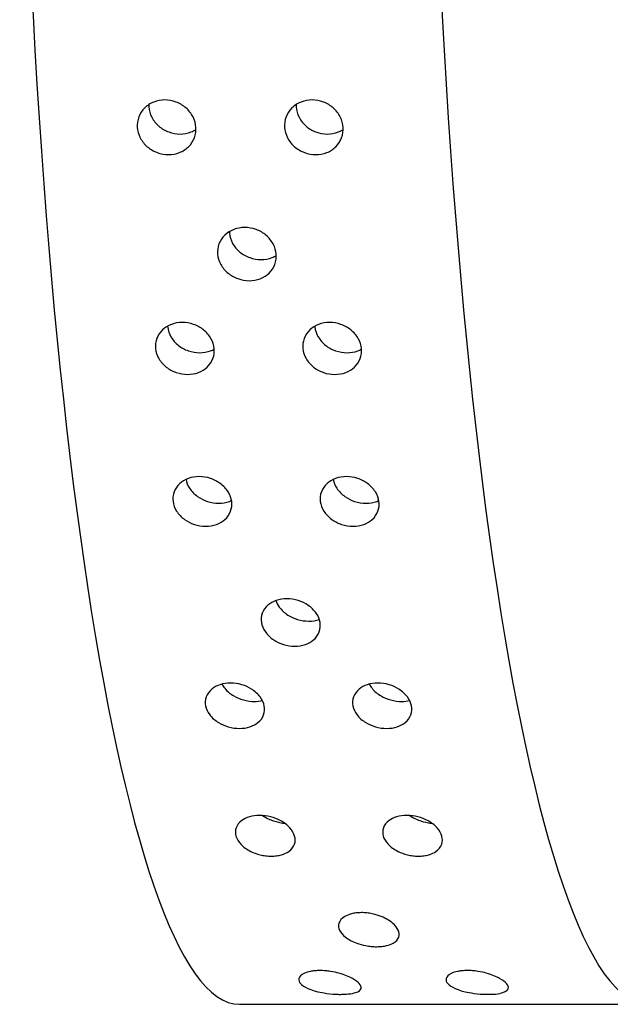
# Model space of a CAD drawing. Extents: x 527 to 611, y 789 to 934.
# Drawn here: x 552 to 553, y 843 to 845 of the extents above; entities that cross this region are included whole.
import ezdxf

# ---------------------------------------------------------------- set-up
doc = ezdxf.new("R2010")
doc.units = 0
doc.header["$MEASUREMENT"] = 0
doc.layers.add('1', color=4, linetype='Continuous')
doc.layers.add('DIM', color=3, linetype='Continuous')

# ---------------------------------------------------------------- blocks, each defined once
blk = doc.blocks.new('SUCTION')
at = {"layer": '1'}
blk.add_line((0.4816, 1.9416), (-0.0272, 1.9337), dxfattribs=at)
for centre in [(0.5106, 0.0668), (0.0017, 0.059)]:
    blk.add_ellipse(centre, major_axis=(-0.0289, 1.8748), ratio=0.145722, start_param=3.141593, end_param=6.283185, dxfattribs=at)
at = {"layer": '1', "color": 3}
for points, knots in [([(0.199, 1.8952), (0.1967, 1.8952), (0.1945, 1.8952), (0.1901, 1.8955), (0.1879, 1.8957), (0.1818, 1.8966), (0.1782, 1.8973), (0.1679, 1.9), (0.1626, 1.9022), (0.1544, 1.9066), (0.1517, 1.9087), (0.1463, 1.9147), (0.1458, 1.919), (0.1562, 1.9226), (0.1592, 1.9234), (0.1646, 1.924), (0.166, 1.9241), (0.1691, 1.9243), (0.1708, 1.9244), (0.174, 1.9244), (0.1758, 1.9244), (0.1792, 1.9243), (0.1809, 1.9243), (0.1876, 1.9238), (0.1925, 1.9232), (0.2109, 1.92), (0.2192, 1.9159), (0.2246, 1.9099), (0.2255, 1.9077), (0.2245, 1.9032), (0.2226, 1.9008), (0.2163, 1.8979), (0.2139, 1.8971), (0.2091, 1.8961), (0.2073, 1.8958), (0.2034, 1.8954), (0.2013, 1.8952), (0.199, 1.8952)], [0, 0, 0, 0, 0.0069049, 0.0069049, 0.0138098, 0.0138098, 0.0276196, 0.0276196, 0.0621946, 0.0621946, 0.0967696, 0.0967696, 0.172591, 0.172591, 0.1905104, 0.1905104, 0.1954315, 0.1954315, 0.2003527, 0.2003527, 0.2052739, 0.2052739, 0.2101951, 0.2101951, 0.2281145, 0.2281145, 0.3039359, 0.3039359, 0.3385109, 0.3385109, 0.3730859, 0.3730859, 0.3868957, 0.3868957, 0.3938006, 0.3938006, 0.4007055, 0.4007055, 0.4007055, 0.4007055]), ([(0.3822, 1.898), (0.3799, 1.898), (0.3776, 1.8981), (0.3732, 1.8983), (0.3711, 1.8986), (0.365, 1.8994), (0.3614, 1.9002), (0.3511, 1.9028), (0.3458, 1.905), (0.3376, 1.9094), (0.3348, 1.9116), (0.3294, 1.9176), (0.3289, 1.9219), (0.3393, 1.9255), (0.3424, 1.9262), (0.3478, 1.9268), (0.3492, 1.927), (0.3522, 1.9272), (0.3539, 1.9272), (0.3572, 1.9273), (0.3589, 1.9273), (0.3624, 1.9272), (0.3641, 1.9271), (0.3708, 1.9267), (0.3756, 1.926), (0.3941, 1.9229), (0.4024, 1.9187), (0.4077, 1.9127), (0.4087, 1.9105), (0.4076, 1.906), (0.4058, 1.9036), (0.3995, 1.9008), (0.397, 1.8999), (0.3922, 1.8989), (0.3905, 1.8986), (0.3866, 1.8982), (0.3844, 1.8981), (0.3822, 1.898)], [0, 0, 0, 0, 0.0069049, 0.0069049, 0.0138098, 0.0138098, 0.0276196, 0.0276196, 0.0621946, 0.0621946, 0.0967696, 0.0967696, 0.172591, 0.172591, 0.1905104, 0.1905104, 0.1954315, 0.1954315, 0.2003527, 0.2003527, 0.2052739, 0.2052739, 0.2101951, 0.2101951, 0.2281145, 0.2281145, 0.3039359, 0.3039359, 0.3385109, 0.3385109, 0.3730859, 0.3730859, 0.3868957, 0.3868957, 0.3938006, 0.3938006, 0.4007055, 0.4007055, 0.4007055, 0.4007055]), ([(0.3316, 1.8252), (0.3294, 1.8251), (0.3271, 1.8252), (0.3225, 1.8257), (0.3203, 1.826), (0.3139, 1.8272), (0.31, 1.8284), (0.3009, 1.8319), (0.2962, 1.8348), (0.2892, 1.8406), (0.2869, 1.8435), (0.2843, 1.8491), (0.2839, 1.8521), (0.2857, 1.8578), (0.2879, 1.8605), (0.2937, 1.8638), (0.2964, 1.8649), (0.3015, 1.8662), (0.3034, 1.8665), (0.3075, 1.867), (0.3097, 1.8672), (0.3143, 1.8673), (0.3166, 1.8672), (0.3211, 1.8668), (0.3234, 1.8665), (0.3297, 1.8654), (0.3335, 1.8644), (0.3427, 1.8613), (0.3475, 1.8587), (0.3548, 1.8532), (0.3573, 1.8502), (0.3598, 1.8447), (0.3603, 1.8417), (0.3585, 1.8357), (0.3563, 1.8328), (0.3502, 1.829), (0.3474, 1.8278), (0.3421, 1.8263), (0.3402, 1.8259), (0.3361, 1.8254), (0.3339, 1.8252), (0.3316, 1.8252)], [0, 0, 0, 0, 0.0068348, 0.0068348, 0.0136695, 0.0136695, 0.027339, 0.027339, 0.0535624, 0.0535624, 0.0797858, 0.0797858, 0.1072813, 0.1072813, 0.1347768, 0.1347768, 0.1487269, 0.1487269, 0.155702, 0.155702, 0.162677, 0.162677, 0.1696521, 0.1696521, 0.1766272, 0.1766272, 0.1905773, 0.1905773, 0.2180728, 0.2180728, 0.2455682, 0.2455682, 0.2717917, 0.2717917, 0.2980151, 0.2980151, 0.3116846, 0.3116846, 0.3185193, 0.3185193, 0.3253541, 0.3253541, 0.3253541, 0.3253541]), ([(0.2769, 1.7033), (0.2724, 1.7032), (0.2676, 1.7038), (0.2588, 1.7059), (0.2547, 1.7075), (0.2463, 1.7117), (0.2422, 1.7149), (0.236, 1.7216), (0.234, 1.7251), (0.2321, 1.7316), (0.232, 1.7351), (0.2342, 1.7418), (0.2366, 1.745), (0.2424, 1.7492), (0.2454, 1.7508), (0.251, 1.7525), (0.2531, 1.7529), (0.2573, 1.7536), (0.2596, 1.7537), (0.2641, 1.7538), (0.2665, 1.7537), (0.2711, 1.7532), (0.2734, 1.7528), (0.28, 1.7513), (0.284, 1.7498), (0.2924, 1.7458), (0.2967, 1.7428), (0.303, 1.7362), (0.305, 1.7327), (0.307, 1.7262), (0.3071, 1.7227), (0.3049, 1.7158), (0.3025, 1.7126), (0.2966, 1.7081), (0.2935, 1.7065), (0.2859, 1.7041), (0.2814, 1.7034), (0.2769, 1.7033)], [0, 0, 0, 0, 0.0136716, 0.0136716, 0.0273431, 0.0273431, 0.0484006, 0.0484006, 0.0694582, 0.0694582, 0.0910856, 0.0910856, 0.1127131, 0.1127131, 0.1264894, 0.1264894, 0.1333775, 0.1333775, 0.1402657, 0.1402657, 0.1471538, 0.1471538, 0.154042, 0.154042, 0.1678183, 0.1678183, 0.1894457, 0.1894457, 0.2110732, 0.2110732, 0.2321307, 0.2321307, 0.2531882, 0.2531882, 0.2668598, 0.2668598, 0.2805313, 0.2805313, 0.2805313, 0.2805313]), ([(0.4601, 1.7061), (0.4556, 1.7061), (0.4508, 1.7066), (0.4419, 1.7088), (0.4378, 1.7103), (0.4295, 1.7145), (0.4253, 1.7177), (0.4191, 1.7244), (0.4172, 1.7279), (0.4152, 1.7344), (0.4151, 1.738), (0.4174, 1.7446), (0.4197, 1.7478), (0.4255, 1.752), (0.4286, 1.7536), (0.4342, 1.7553), (0.4362, 1.7557), (0.4405, 1.7564), (0.4427, 1.7566), (0.4473, 1.7566), (0.4496, 1.7565), (0.4542, 1.756), (0.4565, 1.7556), (0.4632, 1.7541), (0.4672, 1.7526), (0.4756, 1.7487), (0.4798, 1.7456), (0.4861, 1.739), (0.4882, 1.7355), (0.4901, 1.729), (0.4902, 1.7255), (0.488, 1.7187), (0.4857, 1.7154), (0.4798, 1.711), (0.4766, 1.7093), (0.469, 1.7069), (0.4646, 1.7062), (0.4601, 1.7061)], [0, 0, 0, 0, 0.0136716, 0.0136716, 0.0273431, 0.0273431, 0.0484006, 0.0484006, 0.0694582, 0.0694582, 0.0910856, 0.0910856, 0.1127131, 0.1127131, 0.1264894, 0.1264894, 0.1333775, 0.1333775, 0.1402657, 0.1402657, 0.1471538, 0.1471538, 0.154042, 0.154042, 0.1678183, 0.1678183, 0.1894457, 0.1894457, 0.2110732, 0.2110732, 0.2321307, 0.2321307, 0.2531882, 0.2531882, 0.2668598, 0.2668598, 0.2805313, 0.2805313, 0.2805313, 0.2805313]), ([(0.2734, 1.7034), (0.2709, 1.705), (0.268, 1.7066), (0.2616, 1.7093), (0.2577, 1.7106), (0.2511, 1.712), (0.2489, 1.7123), (0.2462, 1.7126), (0.2459, 1.7126), (0.2456, 1.7126)], [0.10627562, 0.10627562, 0.10627562, 0.10627562, 0.12011122, 0.12011122, 0.13392931, 0.13392931, 0.14083836, 0.14083836, 0.14184706, 0.14184706, 0.14184706, 0.14184706]), ([(0.4565, 1.7062), (0.454, 1.7079), (0.4512, 1.7094), (0.4448, 1.7121), (0.4408, 1.7134), (0.4343, 1.7148), (0.432, 1.7151), (0.4294, 1.7154), (0.429, 1.7154), (0.4287, 1.7155)], [0.10627562, 0.10627562, 0.10627562, 0.10627562, 0.12011122, 0.12011122, 0.13392931, 0.13392931, 0.14083836, 0.14083836, 0.14184706, 0.14184706, 0.14184706, 0.14184706]), ([(0.3157, 1.5391), (0.3111, 1.539), (0.3063, 1.5397), (0.2972, 1.5422), (0.293, 1.5441), (0.2852, 1.5488), (0.2814, 1.5522), (0.2758, 1.5595), (0.2741, 1.5633), (0.2726, 1.5705), (0.2727, 1.5744), (0.2752, 1.5817), (0.2776, 1.5851), (0.2834, 1.5899), (0.2867, 1.5919), (0.2946, 1.5946), (0.2992, 1.5953), (0.3083, 1.5955), (0.3132, 1.5949), (0.3222, 1.5924), (0.3264, 1.5906), (0.3342, 1.586), (0.3381, 1.5827), (0.3437, 1.5755), (0.3455, 1.5716), (0.347, 1.5645), (0.3469, 1.5606), (0.3444, 1.5532), (0.342, 1.5497), (0.3362, 1.5448), (0.3328, 1.5427), (0.3248, 1.54), (0.3202, 1.5392), (0.3157, 1.5391)], [0, 0, 0, 0, 0.0137254, 0.0137254, 0.0274508, 0.0274508, 0.0453851, 0.0453851, 0.0633195, 0.0633195, 0.0815469, 0.0815469, 0.0997743, 0.0997743, 0.1135448, 0.1135448, 0.1273153, 0.1273153, 0.1410857, 0.1410857, 0.1548562, 0.1548562, 0.1730836, 0.1730836, 0.191311, 0.191311, 0.2092454, 0.2092454, 0.2271798, 0.2271798, 0.2409052, 0.2409052, 0.2546305, 0.2546305, 0.2546305, 0.2546305]), ([(0.4988, 1.5419), (0.4943, 1.5419), (0.4894, 1.5425), (0.4803, 1.545), (0.4761, 1.5469), (0.4683, 1.5517), (0.4645, 1.5551), (0.459, 1.5623), (0.4572, 1.5662), (0.4557, 1.5733), (0.4558, 1.5772), (0.4583, 1.5845), (0.4607, 1.5879), (0.4665, 1.5928), (0.4699, 1.5947), (0.4778, 1.5974), (0.4823, 1.5982), (0.4914, 1.5983), (0.4963, 1.5977), (0.5053, 1.5953), (0.5095, 1.5934), (0.5174, 1.5888), (0.5212, 1.5855), (0.5269, 1.5783), (0.5286, 1.5745), (0.5302, 1.5673), (0.5301, 1.5634), (0.5276, 1.556), (0.5252, 1.5526), (0.5193, 1.5476), (0.5159, 1.5456), (0.5079, 1.5428), (0.5033, 1.542), (0.4988, 1.5419)], [0, 0, 0, 0, 0.0137254, 0.0137254, 0.0274508, 0.0274508, 0.0453851, 0.0453851, 0.0633195, 0.0633195, 0.0815469, 0.0815469, 0.0997743, 0.0997743, 0.1135448, 0.1135448, 0.1273153, 0.1273153, 0.1410857, 0.1410857, 0.1548562, 0.1548562, 0.1730836, 0.1730836, 0.191311, 0.191311, 0.2092454, 0.2092454, 0.2271798, 0.2271798, 0.2409052, 0.2409052, 0.2546305, 0.2546305, 0.2546305, 0.2546305]), ([(0.3262, 1.5406), (0.3253, 1.5423), (0.3242, 1.5441), (0.3199, 1.5493), (0.3159, 1.5525), (0.3079, 1.557), (0.3038, 1.5587), (0.2948, 1.561), (0.2899, 1.5616), (0.2821, 1.5615), (0.2788, 1.5611), (0.2757, 1.5604)], [0.07459591, 0.07459591, 0.07459591, 0.07459591, 0.08376941, 0.08376941, 0.10280122, 0.10280122, 0.11656798, 0.11656798, 0.13033474, 0.13033474, 0.14038295, 0.14038295, 0.14038295, 0.14038295]), ([(0.5094, 1.5434), (0.5085, 1.5451), (0.5073, 1.5469), (0.503, 1.5521), (0.4991, 1.5554), (0.4911, 1.5598), (0.4869, 1.5615), (0.4779, 1.5639), (0.4731, 1.5645), (0.4652, 1.5643), (0.4619, 1.5639), (0.4588, 1.5632)], [0.07459591, 0.07459591, 0.07459591, 0.07459591, 0.08376941, 0.08376941, 0.10280122, 0.10280122, 0.11656798, 0.11656798, 0.13033474, 0.13033474, 0.14038295, 0.14038295, 0.14038295, 0.14038295]), ([(0.4303, 1.4359), (0.4258, 1.4359), (0.4209, 1.4365), (0.4117, 1.4392), (0.4075, 1.4413), (0.3999, 1.4463), (0.3962, 1.4498), (0.3909, 1.4572), (0.3893, 1.4612), (0.388, 1.4687), (0.3882, 1.4727), (0.3908, 1.4803), (0.3932, 1.4838), (0.399, 1.4889), (0.4025, 1.491), (0.4106, 1.4939), (0.4152, 1.4947), (0.4243, 1.4948), (0.4292, 1.4942), (0.4383, 1.4915), (0.4426, 1.4896), (0.4502, 1.4847), (0.4539, 1.4813), (0.4592, 1.4738), (0.4609, 1.4698), (0.4622, 1.4624), (0.462, 1.4583), (0.4594, 1.4507), (0.457, 1.4472), (0.4512, 1.4419), (0.4476, 1.4398), (0.4395, 1.4368), (0.4348, 1.436), (0.4303, 1.4359)], [0, 0, 0, 0, 0.0137586, 0.0137586, 0.0275172, 0.0275172, 0.044295, 0.044295, 0.0610729, 0.0610729, 0.0780627, 0.0780627, 0.0950526, 0.0950526, 0.108841, 0.108841, 0.1226293, 0.1226293, 0.1364177, 0.1364177, 0.1502061, 0.1502061, 0.167196, 0.167196, 0.1841858, 0.1841858, 0.2009637, 0.2009637, 0.2177415, 0.2177415, 0.2315001, 0.2315001, 0.2452587, 0.2452587, 0.2452587, 0.2452587]), ([(0.444, 1.4385), (0.4431, 1.4412), (0.4416, 1.4439), (0.437, 1.4502), (0.4332, 1.4536), (0.4255, 1.4583), (0.4213, 1.4603), (0.4122, 1.4628), (0.4073, 1.4634), (0.3982, 1.4633), (0.3936, 1.4625), (0.3896, 1.4611)], [0.06697775, 0.06697775, 0.06697775, 0.06697775, 0.07946388, 0.07946388, 0.09696122, 0.09696122, 0.11074218, 0.11074218, 0.12452314, 0.12452314, 0.13823061, 0.13823061, 0.13823061, 0.13823061]), ([(0.3587, 1.2828), (0.3541, 1.2827), (0.3492, 1.2834), (0.34, 1.2863), (0.3357, 1.2885), (0.3283, 1.2938), (0.3248, 1.2974), (0.3199, 1.3052), (0.3183, 1.3093), (0.3172, 1.3171), (0.3175, 1.3213), (0.3203, 1.3291), (0.3227, 1.3328), (0.3285, 1.3382), (0.3321, 1.3405), (0.3404, 1.3436), (0.3451, 1.3444), (0.3542, 1.3446), (0.3591, 1.3439), (0.3683, 1.341), (0.3726, 1.3389), (0.3801, 1.3336), (0.3835, 1.3301), (0.3886, 1.3224), (0.3901, 1.3182), (0.3913, 1.3104), (0.391, 1.3062), (0.3882, 1.2984), (0.3858, 1.2947), (0.3799, 1.2892), (0.3763, 1.2869), (0.3679, 1.2837), (0.3632, 1.2829), (0.3587, 1.2828)], [0, 0, 0, 0, 0.0137992, 0.0137992, 0.0275983, 0.0275983, 0.0432499, 0.0432499, 0.0589015, 0.0589015, 0.0746941, 0.0746941, 0.0904868, 0.0904868, 0.1043038, 0.1043038, 0.1181207, 0.1181207, 0.1319377, 0.1319377, 0.1457547, 0.1457547, 0.1615473, 0.1615473, 0.17734, 0.17734, 0.1929915, 0.1929915, 0.2086431, 0.2086431, 0.2224423, 0.2224423, 0.2362415, 0.2362415, 0.2362415, 0.2362415]), ([(0.5418, 1.2856), (0.5373, 1.2855), (0.5323, 1.2862), (0.5231, 1.2892), (0.5189, 1.2914), (0.5114, 1.2967), (0.508, 1.3002), (0.503, 1.308), (0.5015, 1.3121), (0.5003, 1.3199), (0.5007, 1.3242), (0.5034, 1.332), (0.5058, 1.3356), (0.5117, 1.341), (0.5153, 1.3433), (0.5236, 1.3464), (0.5282, 1.3472), (0.5374, 1.3474), (0.5423, 1.3467), (0.5515, 1.3438), (0.5558, 1.3417), (0.5632, 1.3365), (0.5667, 1.3329), (0.5717, 1.3252), (0.5733, 1.3211), (0.5744, 1.3133), (0.5741, 1.3091), (0.5714, 1.3012), (0.5689, 1.2976), (0.5631, 1.292), (0.5594, 1.2897), (0.5511, 1.2865), (0.5464, 1.2857), (0.5418, 1.2856)], [0, 0, 0, 0, 0.0137992, 0.0137992, 0.0275983, 0.0275983, 0.0432499, 0.0432499, 0.0589015, 0.0589015, 0.0746941, 0.0746941, 0.0904868, 0.0904868, 0.1043038, 0.1043038, 0.1181207, 0.1181207, 0.1319377, 0.1319377, 0.1457547, 0.1457547, 0.1615473, 0.1615473, 0.17734, 0.17734, 0.1929915, 0.1929915, 0.2086431, 0.2086431, 0.2224423, 0.2224423, 0.2362415, 0.2362415, 0.2362415, 0.2362415]), ([(0.375, 1.2866), (0.3743, 1.2902), (0.3728, 1.294), (0.3679, 1.3013), (0.3643, 1.3048), (0.3568, 1.3099), (0.3526, 1.312), (0.3434, 1.3148), (0.3385, 1.3155), (0.3294, 1.3154), (0.3247, 1.3145), (0.3197, 1.3127), (0.3188, 1.3123), (0.318, 1.3119)], [0.06062855, 0.06062855, 0.06062855, 0.06062855, 0.07544879, 0.07544879, 0.09151617, 0.09151617, 0.10532637, 0.10532637, 0.11913657, 0.11913657, 0.13294677, 0.13294677, 0.13590198, 0.13590198, 0.13590198, 0.13590198]), ([(0.5581, 1.2894), (0.5574, 1.293), (0.5559, 1.2968), (0.551, 1.3041), (0.5475, 1.3076), (0.54, 1.3127), (0.5357, 1.3149), (0.5265, 1.3177), (0.5216, 1.3183), (0.5125, 1.3182), (0.5078, 1.3174), (0.5028, 1.3155), (0.502, 1.3151), (0.5011, 1.3148)], [0.06062855, 0.06062855, 0.06062855, 0.06062855, 0.07544879, 0.07544879, 0.09151617, 0.09151617, 0.10532637, 0.10532637, 0.11913657, 0.11913657, 0.13294677, 0.13294677, 0.13590198, 0.13590198, 0.13590198, 0.13590198]), ([(0.3826, 1.0913), (0.378, 1.0912), (0.3731, 1.0919), (0.3638, 1.095), (0.3595, 1.0974), (0.3523, 1.103), (0.349, 1.1067), (0.3443, 1.1147), (0.3429, 1.119), (0.342, 1.1272), (0.3424, 1.1315), (0.3453, 1.1396), (0.3477, 1.1434), (0.3536, 1.1491), (0.3573, 1.1515), (0.3658, 1.1549), (0.3706, 1.1558), (0.3797, 1.1559), (0.3846, 1.1552), (0.3939, 1.1521), (0.3982, 1.1498), (0.4054, 1.1443), (0.4087, 1.1406), (0.4135, 1.1326), (0.4149, 1.1283), (0.4158, 1.1202), (0.4154, 1.1158), (0.4126, 1.1077), (0.4101, 1.1039), (0.4042, 1.0981), (0.4004, 1.0956), (0.3919, 1.0922), (0.3871, 1.0913), (0.3826, 1.0913)], [0, 0, 0, 0, 0.0138375, 0.0138375, 0.027675, 0.027675, 0.0424425, 0.0424425, 0.0572099, 0.0572099, 0.0720648, 0.0720648, 0.0869196, 0.0869196, 0.1007671, 0.1007671, 0.1146145, 0.1146145, 0.128462, 0.128462, 0.1423095, 0.1423095, 0.1571643, 0.1571643, 0.1720192, 0.1720192, 0.1867866, 0.1867866, 0.201554, 0.201554, 0.2153916, 0.2153916, 0.2292291, 0.2292291, 0.2292291, 0.2292291]), ([(0.5657, 1.0941), (0.5612, 1.094), (0.5562, 1.0948), (0.547, 1.0979), (0.5427, 1.1002), (0.5355, 1.1058), (0.5322, 1.1095), (0.5275, 1.1175), (0.5261, 1.1219), (0.5251, 1.13), (0.5255, 1.1344), (0.5284, 1.1425), (0.5309, 1.1462), (0.5368, 1.1519), (0.5405, 1.1544), (0.549, 1.1577), (0.5537, 1.1586), (0.5628, 1.1587), (0.5678, 1.158), (0.577, 1.1549), (0.5813, 1.1526), (0.5885, 1.1471), (0.5919, 1.1434), (0.5966, 1.1355), (0.598, 1.1311), (0.599, 1.123), (0.5986, 1.1186), (0.5957, 1.1105), (0.5932, 1.1067), (0.5873, 1.1009), (0.5836, 1.0984), (0.575, 1.095), (0.5703, 1.0942), (0.5657, 1.0941)], [0, 0, 0, 0, 0.0138375, 0.0138375, 0.027675, 0.027675, 0.0424425, 0.0424425, 0.0572099, 0.0572099, 0.0720648, 0.0720648, 0.0869196, 0.0869196, 0.1007671, 0.1007671, 0.1146145, 0.1146145, 0.128462, 0.128462, 0.1423095, 0.1423095, 0.1571643, 0.1571643, 0.1720192, 0.1720192, 0.1867866, 0.1867866, 0.201554, 0.201554, 0.2153916, 0.2153916, 0.2292291, 0.2292291, 0.2292291, 0.2292291]), ([(0.4008, 1.0962), (0.4008, 1.0965), (0.4008, 1.0969), (0.4003, 1.1013), (0.3988, 1.1056), (0.394, 1.1135), (0.3907, 1.1171), (0.3834, 1.1226), (0.3791, 1.1249), (0.3699, 1.1279), (0.3649, 1.1287), (0.3558, 1.1285), (0.3511, 1.1277), (0.3453, 1.1254), (0.3438, 1.1247), (0.3424, 1.1239)], [0.05617633, 0.05617633, 0.05617633, 0.05617633, 0.05742541, 0.05742541, 0.07240619, 0.07240619, 0.08738697, 0.08738697, 0.10123039, 0.10123039, 0.11507381, 0.11507381, 0.12891724, 0.12891724, 0.13403982, 0.13403982, 0.13403982, 0.13403982]), ([(0.584, 1.099), (0.584, 1.0994), (0.5839, 1.0997), (0.5834, 1.1041), (0.5819, 1.1084), (0.5772, 1.1163), (0.5738, 1.12), (0.5666, 1.1254), (0.5623, 1.1277), (0.553, 1.1308), (0.5481, 1.1315), (0.539, 1.1314), (0.5342, 1.1305), (0.5284, 1.1282), (0.5269, 1.1275), (0.5255, 1.1267)], [0.05617633, 0.05617633, 0.05617633, 0.05617633, 0.05742541, 0.05742541, 0.07240619, 0.07240619, 0.08738697, 0.08738697, 0.10123039, 0.10123039, 0.11507381, 0.11507381, 0.12891724, 0.12891724, 0.13403982, 0.13403982, 0.13403982, 0.13403982]), ([(0.49, 0.9747), (0.4854, 0.9746), (0.4805, 0.9754), (0.4712, 0.9786), (0.4669, 0.981), (0.4598, 0.9868), (0.4566, 0.9905), (0.452, 0.9987), (0.4507, 1.0031), (0.4498, 1.0114), (0.4503, 1.0159), (0.4532, 1.0241), (0.4557, 1.0279), (0.4616, 1.0338), (0.4654, 1.0364), (0.474, 1.0398), (0.4788, 1.0407), (0.4879, 1.0409), (0.4929, 1.0401), (0.5021, 1.0369), (0.5064, 1.0345), (0.5135, 1.0288), (0.5168, 1.0251), (0.5214, 1.017), (0.5228, 1.0126), (0.5236, 1.0043), (0.5231, 0.9998), (0.5202, 0.9915), (0.5177, 0.9877), (0.5117, 0.9817), (0.5079, 0.9792), (0.4993, 0.9757), (0.4945, 0.9748), (0.49, 0.9747)], [0, 0, 0, 0, 0.0138548, 0.0138548, 0.0277096, 0.0277096, 0.0421225, 0.0421225, 0.0565354, 0.0565354, 0.0710126, 0.0710126, 0.0854897, 0.0854897, 0.0993515, 0.0993515, 0.1132132, 0.1132132, 0.127075, 0.127075, 0.1409367, 0.1409367, 0.1554139, 0.1554139, 0.169891, 0.169891, 0.1843039, 0.1843039, 0.1987169, 0.1987169, 0.2125717, 0.2125717, 0.2264264, 0.2264264, 0.2264264, 0.2264264]), ([(0.509, 0.9802), (0.509, 0.9808), (0.509, 0.9814), (0.5085, 0.9862), (0.5071, 0.9906), (0.5024, 0.9987), (0.4992, 1.0024), (0.492, 1.0081), (0.4877, 1.0105), (0.4785, 1.0136), (0.4735, 1.0144), (0.4644, 1.0142), (0.4596, 1.0133), (0.4535, 1.0109), (0.4518, 1.01), (0.4501, 1.009)], [0.05447947, 0.05447947, 0.05447947, 0.05447947, 0.05665874, 0.05665874, 0.07120955, 0.07120955, 0.08576037, 0.08576037, 0.09961959, 0.09961959, 0.11347881, 0.11347881, 0.12733802, 0.12733802, 0.13333396, 0.13333396, 0.13333396, 0.13333396]), ([(0.4086, 0.8146), (0.4041, 0.8146), (0.3991, 0.8154), (0.3899, 0.8187), (0.3856, 0.8212), (0.3786, 0.8272), (0.3755, 0.831), (0.3711, 0.8394), (0.3698, 0.8439), (0.3691, 0.8524), (0.3696, 0.857), (0.3727, 0.8655), (0.3752, 0.8693), (0.3812, 0.8754), (0.385, 0.8781), (0.3937, 0.8816), (0.3985, 0.8825), (0.4076, 0.8827), (0.4126, 0.8819), (0.4218, 0.8786), (0.4261, 0.8761), (0.4331, 0.8702), (0.4363, 0.8664), (0.4407, 0.8581), (0.442, 0.8536), (0.4427, 0.845), (0.4422, 0.8404), (0.4391, 0.832), (0.4366, 0.8281), (0.4306, 0.8219), (0.4267, 0.8193), (0.418, 0.8157), (0.4132, 0.8147), (0.4086, 0.8146)], [0, 0, 0, 0, 0.0138713, 0.0138713, 0.0277426, 0.0277426, 0.0418409, 0.0418409, 0.0559392, 0.0559392, 0.0700768, 0.0700768, 0.0842144, 0.0842144, 0.0980898, 0.0980898, 0.1119652, 0.1119652, 0.1258405, 0.1258405, 0.1397159, 0.1397159, 0.1538535, 0.1538535, 0.1679911, 0.1679911, 0.1820894, 0.1820894, 0.1961877, 0.1961877, 0.210059, 0.210059, 0.2239303, 0.2239303, 0.2239303, 0.2239303]), ([(0.5918, 0.8175), (0.5872, 0.8174), (0.5823, 0.8182), (0.573, 0.8215), (0.5688, 0.8241), (0.5618, 0.83), (0.5586, 0.8338), (0.5542, 0.8422), (0.5529, 0.8467), (0.5522, 0.8553), (0.5528, 0.8598), (0.5558, 0.8683), (0.5583, 0.8721), (0.5643, 0.8782), (0.5681, 0.8809), (0.5768, 0.8844), (0.5816, 0.8854), (0.5908, 0.8855), (0.5957, 0.8847), (0.6049, 0.8814), (0.6092, 0.8789), (0.6162, 0.873), (0.6194, 0.8693), (0.6238, 0.8609), (0.6251, 0.8564), (0.6259, 0.8479), (0.6253, 0.8433), (0.6223, 0.8348), (0.6197, 0.8309), (0.6137, 0.8248), (0.6099, 0.8221), (0.6012, 0.8185), (0.5964, 0.8175), (0.5918, 0.8175)], [0, 0, 0, 0, 0.0138713, 0.0138713, 0.0277426, 0.0277426, 0.0418409, 0.0418409, 0.0559392, 0.0559392, 0.0700768, 0.0700768, 0.0842144, 0.0842144, 0.0980898, 0.0980898, 0.1119652, 0.1119652, 0.1258405, 0.1258405, 0.1397159, 0.1397159, 0.1538535, 0.1538535, 0.1679911, 0.1679911, 0.1820894, 0.1820894, 0.1961877, 0.1961877, 0.210059, 0.210059, 0.2239303, 0.2239303, 0.2239303, 0.2239303]), ([(0.6117, 0.8236), (0.6117, 0.8245), (0.6116, 0.8255), (0.6112, 0.8306), (0.6099, 0.8352), (0.6054, 0.8435), (0.6023, 0.8473), (0.5952, 0.8531), (0.5909, 0.8556), (0.5817, 0.8589), (0.5768, 0.8597), (0.5676, 0.8595), (0.5628, 0.8586), (0.5563, 0.856), (0.5543, 0.8549), (0.5525, 0.8536)], [0.05294318, 0.05294318, 0.05294318, 0.05294318, 0.055987, 0.055987, 0.07015487, 0.07015487, 0.08432275, 0.08432275, 0.0981971, 0.0981971, 0.11207146, 0.11207146, 0.12594581, 0.12594581, 0.1327949, 0.1327949, 0.1327949, 0.1327949]), ([(0.4285, 0.8208), (0.4285, 0.8217), (0.4285, 0.8226), (0.428, 0.8278), (0.4267, 0.8323), (0.4223, 0.8407), (0.4191, 0.8444), (0.4121, 0.8503), (0.4078, 0.8528), (0.3986, 0.8561), (0.3936, 0.8568), (0.3845, 0.8567), (0.3797, 0.8558), (0.3732, 0.8531), (0.3712, 0.852), (0.3693, 0.8508)], [0.05294318, 0.05294318, 0.05294318, 0.05294318, 0.055987, 0.055987, 0.07015487, 0.07015487, 0.08432275, 0.08432275, 0.0981971, 0.0981971, 0.11207146, 0.11207146, 0.12594581, 0.12594581, 0.1327949, 0.1327949, 0.1327949, 0.1327949])]:
    blk.add_open_spline(points, degree=3, knots=knots, dxfattribs=at)
blk = doc.blocks.new('2018 FLAIR')
at = {"layer": 'DIM', "rotation": 179.1160166812678}
blk.add_blockref('SUCTION', (26.1212, 41.9421), dxfattribs=at)

msp = doc.modelspace()

# ---------------------------------------------------------------- block references
at = {"layer": '1'}
msp.add_blockref('2018 FLAIR', (526.8953, 803.3624), dxfattribs=at)

doc.saveas('drawing.dxf')
